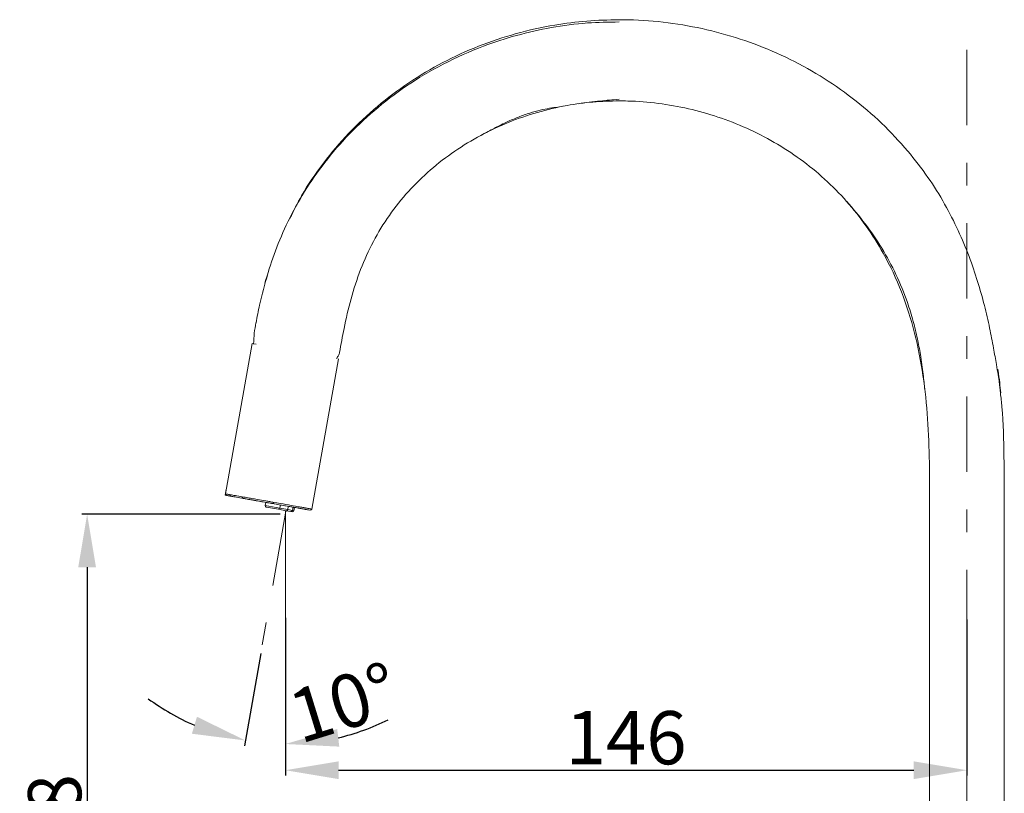
# Model space of a CAD drawing. Units: inches. Extents: x 771 to 1364, y -33 to 264.
# Drawn here: x 905 to 961, y 133 to 176 of the extents above; entities that cross this region are included whole.
import ezdxf

# ---------------------------------------------------------------- set-up
doc = ezdxf.new("R2010")
doc.units = ezdxf.units.IN
doc.header["$MEASUREMENT"] = 0
doc.linetypes.add('AI-Linetype-1', pattern=[9.768307, 4.24709, -2.123545, 1.274127, -2.123545])
doc.linetypes.add('AI-Linetype-2', pattern=[9.768307, 4.24709, -2.123545, 1.274127, -2.123545])
doc.layers.add('Layer 1', color=7, linetype='Continuous', lineweight=0)
doc.styles.get("Standard").update_dxf_attribs({"font": 'arial.ttf'})
doc.dimstyles.new('Copy of Standard', dxfattribs={"dimtxt": 3, "dimasz": 3, "dimexe": 0.3, "dimexo": 0.3, "dimgap": 0.3, "dimtad": 1, "dimdec": 4, "dimzin": 0, "dimdsep": 46, "dimtxsty": 'Standard', "dimcen": 0.09, "dimadec": 0, "dimazin": 0, "dimtfac": 1, "dimtdec": 4, "dimtofl": 0, "dimtmove": 0, "dimatfit": 3, "dimfxl": 1, "dimtolj": 1, "dimtzin": 0, "dimarcsym": 0})

# ---------------------------------------------------------------- blocks, each defined once
blk = doc.blocks.new('*D82')
at = {"color": 0, "lineweight": -2, "transparency": 16777216}
for p, q in [((920.161, 142.748), (920.161, 133.86)), ((958.576, 142.662), (958.576, 133.86)), ((923.161, 134.16), (955.576, 134.16))]:
    blk.add_line(p, q, dxfattribs=at)
at = {"color": 0, "transparency": 16777216}
for points in [[(923.161, 134.66), (923.161, 133.66), (920.161, 134.16)], [(955.576, 134.66), (955.576, 133.66), (958.576, 134.16)]]:
    blk.add_solid(points, dxfattribs=at)
at = {"layer": 'Defpoints', "color": 0, "transparency": 16777216}
for p in [(920.161, 143.048), (958.576, 142.962), (958.576, 134.16)]:
    blk.add_point(p, dxfattribs=at)
at = {"color": 0, "transparency": 16777216, "insert": (939.368, 135.992), "char_height": 3, "attachment_point": 5}
blk.add_mtext('\\A1;146', dxfattribs=at)
blk = doc.blocks.new('*D83')
at = {"color": 0, "lineweight": -2, "transparency": 16777216}
for p, q in [((919.861, 148.602), (908.689, 148.602)), ((908.989, 145.602), (908.989, 115.472)), ((931.359, 112.472), (908.689, 112.472))]:
    blk.add_line(p, q, dxfattribs=at)
at = {"color": 0, "transparency": 16777216}
for points in [[(908.489, 145.602), (909.489, 145.602), (908.989, 148.602)], [(908.489, 115.472), (909.489, 115.472), (908.989, 112.472)]]:
    blk.add_solid(points, dxfattribs=at)
at = {"layer": 'Defpoints', "color": 0, "transparency": 16777216}
for p in [(920.161, 148.602), (908.989, 112.472), (931.659, 112.472)]:
    blk.add_point(p, dxfattribs=at)
at = {"color": 0, "transparency": 16777216, "insert": (907.157, 130.537), "char_height": 3, "attachment_point": 5, "rotation": 90}
blk.add_mtext('\\A1;138', dxfattribs=at)
blk = doc.blocks.new('*D84')
at = {"color": 0, "lineweight": -2, "transparency": 16777216}
for p, q in [((920.161, 141.395), (920.161, 135.338)), ((918.775, 140.741), (917.858, 135.54))]:
    blk.add_line(p, q, dxfattribs=at)
for start, end in [(233.4222, 246.7109), (283.2887, 296.5774)]:
    blk.add_arc((920.161, 148.602), 12.964, start, end, dxfattribs=at)
at = {"color": 0, "transparency": 16777216}
for points in [[(915.179, 137.174), (914.892, 136.216), (917.91, 135.835)], [(923.199, 135.489), (923.083, 136.482), (920.161, 135.638)]]:
    blk.add_solid(points, dxfattribs=at)
at = {"layer": 'Defpoints', "color": 0, "transparency": 16777216}
for p in [(920.161, 148.755), (920.189, 148.757), (920.161, 141.695), (918.827, 141.036), (918.656, 135.726)]:
    blk.add_point(p, dxfattribs=at)
at = {"color": 0, "transparency": 16777216, "insert": (923.453, 137.968), "char_height": 3, "attachment_point": 5, "rotation": 17.2011}
blk.add_mtext('\\A1;10°', dxfattribs=at)

msp = doc.modelspace()

# ---------------------------------------------------------------- linework, layer by layer
at = {"layer": 'Layer 1', "linetype": 'AI-Linetype-2', "lineweight": 15}
msp.add_line((958.57573, 174.76718), (958.57573, 111.15618), dxfattribs=at)
at = {"layer": 'Layer 1', "lineweight": 20}
for p, q in [((931.16789, 169.9417), (931.22818, 169.97392)), ((919.17455, 162.13978), (919.00675, 161.61244)), ((916.79067, 149.73908), (918.28453, 158.21203)), ((918.38315, 158.19464), (918.51281, 158.17191)), ((923.15033, 157.35402), (921.65627, 148.88107)), ((960.39097, 156.07087), (960.46074, 155.42474)), ((916.83237, 149.97586), (916.77683, 149.6612)), ((917.08142, 149.60764), (916.77683, 149.6612)), ((919.053, 149.25997), (919.02434, 149.07635)), ((919.02434, 149.07635), (919.02454, 149.07635)), ((919.05319, 149.25997), (919.02454, 149.07635)), ((919.02454, 149.07635), (919.85665, 148.92969)), ((919.08877, 148.98642), (919.08857, 148.98642)), ((919.76553, 148.86704), (919.08877, 148.98642)), ((919.46372, 149.18743), (919.46886, 149.18822)), ((919.46886, 149.18822), (919.47439, 149.19178)), ((919.47439, 149.19178), (919.47993, 149.1981)), ((919.47993, 149.1981), (919.48546, 149.20719)), ((919.48546, 149.20719), (919.4906, 149.21846)), ((919.4906, 149.21846), (919.49534, 149.23131)), ((919.49534, 149.23131), (919.4993, 149.24574)), ((919.4993, 149.24574), (919.50246, 149.26076)), ((920.20057, 148.79035), (919.76534, 148.86723)), ((919.85665, 148.92969), (919.89243, 149.11193)), ((919.85665, 148.92969), (920.29168, 148.853)), ((920.16123, 141.69511), (920.16123, 148.75497)), ((920.46522, 148.7437), (920.20057, 148.79035)), ((920.29168, 148.853), (920.32746, 149.03524)), ((920.29168, 148.853), (920.55634, 148.80636)), ((920.55377, 148.72809), (920.46502, 148.7437)), ((920.55634, 148.80636), (920.59211, 148.98859)), ((920.55634, 148.80636), (920.64509, 148.79074)), ((920.64509, 148.79074), (920.68086, 148.97298)), ((956.47093, 149.04453), (956.47093, 116.56829)), ((960.68073, 113.78732), (960.68073, 149.04453))]:
    msp.add_line(p, q, dxfattribs=at)
at = {"layer": 'Layer 1', "linetype": 'AI-Linetype-1', "lineweight": 15}
msp.add_line((920.18851, 148.75694), (918.82708, 141.03625), dxfattribs=at)
at = {"layer": 'Layer 1', "lineweight": 20}
for points, knots in [([(920.42016, 165.27296), (920.63125, 165.70206), (920.84234, 166.13097), (921.07755, 166.54663), (921.44024, 167.18722), (921.86025, 167.79579), (922.30813, 168.38183), (922.75641, 168.96827), (923.23235, 169.53237), (923.73953, 170.06721), (924.24749, 170.60245), (924.78669, 171.10864), (925.35158, 171.5838), (925.91726, 172.05955), (926.50883, 172.50446), (927.12274, 172.91578), (927.73764, 173.32788), (928.37507, 173.70638), (929.03088, 174.0499), (929.68807, 174.39402), (930.36345, 174.70275), (931.05325, 174.97531), (931.74425, 175.24827), (932.44947, 175.48486), (933.16517, 175.6833), (933.88166, 175.88214), (934.60842, 176.04263), (935.34152, 176.16795), (935.94001, 176.27033), (936.54285, 176.3488), (937.14786, 176.39544), (937.75268, 176.44209), (938.35967, 176.45672), (938.96666, 176.47134)], [0, 0, 0, 0, 1, 1, 1, 2, 2, 2, 3, 3, 3, 4, 4, 4, 5, 5, 5, 6, 6, 6, 7, 7, 7, 8, 8, 8, 9, 9, 9, 10, 10, 10, 11, 11, 11, 11]), ([(938.96666, 176.47134), (939.23981, 176.46818), (939.51316, 176.46502), (939.78612, 176.45592), (940.52831, 176.43142), (941.2693, 176.36362), (942.00516, 176.25966), (942.73984, 176.15609), (943.46917, 176.01654), (944.18942, 175.84004), (944.90828, 175.66393), (945.61825, 175.45067), (946.31537, 175.20182), (947.01051, 174.95377), (947.693, 174.66994), (948.35909, 174.35172), (949.023, 174.03468), (949.67051, 173.68326), (950.29746, 173.29843), (950.92185, 172.91518), (951.52568, 172.49873), (952.10776, 172.05322), (952.68728, 171.60969), (953.24564, 171.1375), (953.76843, 170.62993), (954.28213, 170.13105), (954.76183, 169.59818), (955.24154, 169.06512)], [0, 0, 0, 0, 1, 1, 1, 2, 2, 2, 3, 3, 3, 4, 4, 4, 5, 5, 5, 6, 6, 6, 7, 7, 7, 8, 8, 8, 9, 9, 9, 9]), ([(938.96685, 176.34366), (938.37291, 176.33555), (937.77896, 176.32745), (937.18719, 176.28575), (936.50154, 176.23732), (935.81865, 176.14403), (935.14129, 176.02188), (934.48331, 175.90309), (933.83047, 175.75722), (933.18612, 175.58052), (932.56035, 175.40876), (931.94269, 175.20775), (931.3353, 174.97926), (930.55418, 174.68496), (929.79026, 174.345), (929.04965, 173.96037), (928.33949, 173.59175), (927.65087, 173.18201), (926.98873, 172.73354), (926.35447, 172.30404), (925.74451, 171.83897), (925.16322, 171.34088), (924.60702, 170.86434), (924.07692, 170.35756), (923.57686, 169.82331), (923.09914, 169.31277), (922.64869, 168.77714), (922.22848, 168.21897), (921.82764, 167.68669), (921.45447, 167.13405), (921.11174, 166.56363), (920.78562, 166.02088), (920.48716, 165.46192), (920.21539, 164.8907), (919.95745, 164.34834), (919.72363, 163.79472), (919.52203, 163.23121), (919.33109, 162.69755), (919.16882, 162.155), (919.00675, 161.61244)], [0, 0, 0, 0, 1, 1, 1, 2, 2, 2, 3, 3, 3, 4, 4, 4, 5, 5, 5, 6, 6, 6, 7, 7, 7, 8, 8, 8, 9, 9, 9, 10, 10, 10, 11, 11, 11, 12, 12, 12, 13, 13, 13, 13]), ([(938.96666, 171.89352), (938.47569, 171.88107), (937.98452, 171.86861), (937.49553, 171.82889), (937.00654, 171.78936), (936.51972, 171.72235), (936.03646, 171.63499), (935.47256, 171.533), (934.9136, 171.40334), (934.36314, 171.24443), (933.81228, 171.08532), (933.26992, 170.89676), (932.73883, 170.68053), (932.20695, 170.4639), (931.68653, 170.2196), (931.18034, 169.94842), (930.67337, 169.67685), (930.18082, 169.3782), (929.70625, 169.05326), (929.2311, 168.72772), (928.77373, 168.3759), (928.3387, 167.99839), (927.90307, 167.62048), (927.48958, 167.21687), (927.10238, 166.78955), (926.71499, 166.36163), (926.35387, 165.90999), (926.02261, 165.43741), (925.69115, 164.96462), (925.38973, 164.47069), (925.11973, 163.96035), (924.84974, 163.44982), (924.61157, 162.92268), (924.40364, 162.38388), (924.19571, 161.84527), (924.01802, 161.29521), (923.86405, 160.73882), (923.71028, 160.18262), (923.58002, 159.62011), (923.46598, 159.05443), (923.37624, 158.60892), (923.29679, 158.16143), (923.21713, 157.71415)], [0, 0, 0, 0, 1, 1, 1, 2, 2, 2, 3, 3, 3, 4, 4, 4, 5, 5, 5, 6, 6, 6, 7, 7, 7, 8, 8, 8, 9, 9, 9, 10, 10, 10, 11, 11, 11, 12, 12, 12, 13, 13, 13, 14, 14, 14, 14]), ([(931.16789, 169.9417), (931.38709, 170.0601), (931.60648, 170.17849), (931.84564, 170.3036), (932.05041, 170.41073), (932.27, 170.5226), (932.5058, 170.63526), (932.70859, 170.73211), (932.92364, 170.82936), (933.15173, 170.92324), (933.35393, 171.00626), (933.5664, 171.0867), (933.78323, 171.15885), (933.98384, 171.22565), (934.18822, 171.28534), (934.38211, 171.33436), (934.57601, 171.38338), (934.75943, 171.42172), (934.92388, 171.45177), (935.1071, 171.48517), (935.2668, 171.50829), (935.4014, 171.52865), (935.56032, 171.55257), (935.68425, 171.57253), (935.80817, 171.59249)], [0, 0, 0, 0, 1, 1, 1, 2, 2, 2, 3, 3, 3, 4, 4, 4, 5, 5, 5, 6, 6, 6, 7, 7, 7, 8, 8, 8, 8]), ([(936.67784, 171.73658), (937.08422, 171.78995), (937.49039, 171.84331), (937.90032, 171.8864), (938.25412, 171.92356), (938.61068, 171.95301), (938.96725, 171.98266)], [0, 0, 0, 0, 1, 1, 1, 2, 2, 2, 2]), ([(956.47093, 149.04453), (956.47074, 149.86577), (956.47074, 150.68702), (956.45591, 151.50806), (956.44129, 152.32832), (956.41184, 153.14838), (956.3557, 153.96686), (956.29977, 154.78316), (956.21735, 155.59808), (956.09757, 156.40766), (955.97858, 157.21389), (955.82263, 158.01497), (955.62162, 158.80499), (955.4218, 159.59066), (955.1773, 160.36506), (954.883, 161.12068), (954.59087, 161.87077), (954.24972, 162.60228), (953.85856, 163.30573), (953.56722, 163.8297), (953.24821, 164.33826), (952.90232, 164.82765), (952.5588, 165.31387), (952.1888, 165.78112), (951.79428, 166.22683), (951.40234, 166.66957), (950.98628, 167.09077), (950.54848, 167.48805), (950.11345, 167.88315), (949.65707, 168.25454), (949.18211, 168.60063), (948.70992, 168.94474), (948.21935, 169.26395), (947.71356, 169.55687), (947.21033, 169.84821), (946.69189, 170.11366), (946.16159, 170.35203), (945.63327, 170.58961), (945.09308, 170.8003), (944.54381, 170.98392), (943.99631, 171.16675), (943.43992, 171.3227), (942.8772, 171.45098), (942.31607, 171.57886), (941.74881, 171.67907), (941.17799, 171.75259), (940.60816, 171.82572), (940.03477, 171.87237), (939.46098, 171.8866), (939.29614, 171.89055), (939.1315, 171.89213), (938.96666, 171.89352)], [0, 0, 0, 0, 1, 1, 1, 2, 2, 2, 3, 3, 3, 4, 4, 4, 5, 5, 5, 6, 6, 6, 7, 7, 7, 8, 8, 8, 9, 9, 9, 10, 10, 10, 11, 11, 11, 12, 12, 12, 13, 13, 13, 14, 14, 14, 15, 15, 15, 16, 16, 16, 17, 17, 17, 17]), ([(960.48229, 155.42691), (960.47458, 155.4957), (960.46667, 155.56428), (960.45382, 155.65718), (960.44078, 155.75106), (960.42259, 155.86966), (960.40224, 155.99971), (960.3803, 156.14004), (960.35599, 156.29342), (960.3299, 156.4549), (960.30064, 156.63635), (960.26941, 156.82787), (960.2366, 157.02315), (960.18561, 157.32754), (960.13145, 157.64121), (960.07394, 157.95647), (960.00535, 158.333), (959.93222, 158.71189), (959.85276, 159.08921), (959.76303, 159.51634), (959.66539, 159.94149), (959.55787, 160.36387), (959.44283, 160.8163), (959.31653, 161.26556), (959.17837, 161.71008), (959.03073, 162.18563), (958.86944, 162.65585), (958.69373, 163.11974), (958.50636, 163.61466), (958.30258, 164.10227), (958.0814, 164.58019), (957.846, 165.08934), (957.59083, 165.58782), (957.31768, 166.07483), (957.02713, 166.59249), (956.71622, 167.09749), (956.37823, 167.58055), (956.0195, 168.09286), (955.63032, 168.58047), (955.24094, 169.06788)], [0, 0, 0, 0, 1, 1, 1, 2, 2, 2, 3, 3, 3, 4, 4, 4, 5, 5, 5, 6, 6, 6, 7, 7, 7, 8, 8, 8, 9, 9, 9, 10, 10, 10, 11, 11, 11, 12, 12, 12, 13, 13, 13, 13]), ([(951.79745, 166.22327), (952.15065, 165.81057), (952.50386, 165.39768), (952.84145, 164.95553), (953.17113, 164.52346), (953.48559, 164.06353), (953.77812, 163.58323), (954.06709, 163.10887), (954.33431, 162.61474), (954.57505, 162.10361), (954.8156, 161.59268), (955.02946, 161.06475), (955.21564, 160.52753), (955.3374, 160.1765), (955.44729, 159.82151), (955.54533, 159.46396), (955.63447, 159.13823), (955.71393, 158.81052), (955.7835, 158.48459), (955.84655, 158.1891), (955.90189, 157.8952), (955.94972, 157.60326), (956.01357, 157.2129), (956.06417, 156.82609), (956.10567, 156.48139), (956.14303, 156.17028), (956.17307, 155.89377), (956.20292, 155.61706)], [0, 0, 0, 0, 1, 1, 1, 2, 2, 2, 3, 3, 3, 4, 4, 4, 5, 5, 5, 6, 6, 6, 7, 7, 7, 8, 8, 8, 9, 9, 9, 9]), ([(918.51024, 159.38371), (918.57013, 159.71834), (918.63022, 160.05316), (918.70295, 160.38482), (918.83281, 160.976), (919.00378, 161.55789), (919.17455, 162.13978)], [0, 0, 0, 0, 1, 1, 1, 2, 2, 2, 2]), ([(918.49779, 159.38648), (918.46498, 159.191), (918.43217, 158.99533), (918.41122, 158.79728), (918.39047, 158.59884), (918.38157, 158.39763), (918.37288, 158.19662)], [0, 0, 0, 0, 1, 1, 1, 2, 2, 2, 2]), ([(918.28453, 158.21203), (918.28828, 158.21144), (918.29204, 158.21085), (918.34165, 158.20195), (918.3537, 158.19998), (918.36853, 158.19741), (918.38315, 158.19464)], [0, 0, 0, 0, 1, 1, 1, 2, 2, 2, 2]), ([(923.03925, 157.37379), (923.08234, 157.42874), (923.12542, 157.48368), (923.15468, 157.5416), (923.18413, 157.59951), (923.19974, 157.66038), (923.21536, 157.72106)], [0, 0, 0, 0, 1, 1, 1, 2, 2, 2, 2]), ([(960.48209, 155.4285), (960.46272, 155.61765), (960.44335, 155.8068), (960.42062, 156.00445), (960.39512, 156.22365), (960.36567, 156.45332), (960.32812, 156.69149), (960.32377, 156.71857), (960.31942, 156.74585), (960.31507, 156.77332)], [0, 0, 0, 0, 1, 1, 1, 2, 2, 2, 3, 3, 3, 3]), ([(960.46074, 155.42474), (960.49098, 155.16285), (960.52103, 154.90096), (960.54573, 154.63868), (960.63309, 153.70991), (960.65227, 152.77541), (960.66333, 151.8417), (960.6744, 150.90878), (960.67757, 149.97665), (960.68073, 149.04453)], [0, 0, 0, 0, 1, 1, 1, 2, 2, 2, 3, 3, 3, 3]), ([(916.79067, 149.73908), (916.79067, 149.73908), (916.79067, 149.73908), (916.79067, 149.73908), (916.79047, 149.73908), (916.80905, 149.73572), (916.84463, 149.72939), (916.86341, 149.72623), (916.88693, 149.72208), (916.91677, 149.71674), (916.94662, 149.71141), (916.98259, 149.70508), (917.01876, 149.69876)], [0, 0, 0, 0, 1, 1, 1, 2, 2, 2, 3, 3, 3, 4, 4, 4, 4]), ([(917.08142, 149.60764), (917.04564, 149.61396), (917.01006, 149.62009), (916.98002, 149.62543), (916.95018, 149.63076), (916.92606, 149.63491), (916.90847, 149.63808), (916.87487, 149.64401), (916.86479, 149.64578), (916.85451, 149.64756)], [0, 0, 0, 0, 1, 1, 1, 2, 2, 2, 3, 3, 3, 3]), ([(917.01876, 149.69876), (917.01876, 149.69876), (917.01876, 149.69876), (917.01876, 149.69876), (917.08537, 149.68709), (917.16621, 149.67286), (917.26484, 149.65547), (917.36505, 149.63768), (917.48344, 149.61673), (917.6552, 149.58649), (917.7479, 149.57028), (917.85621, 149.55111), (917.99615, 149.5264), (918.07422, 149.51276), (918.16178, 149.49715), (918.25962, 149.47995), (918.35884, 149.46256), (918.46834, 149.44319), (918.58041, 149.42343), (918.73774, 149.39575), (918.90021, 149.3671), (919.05774, 149.33923), (919.13403, 149.32579), (919.20934, 149.31254), (919.28385, 149.2993), (919.35718, 149.28645), (919.42992, 149.27361), (919.50246, 149.26076)], [0, 0, 0, 0, 1, 1, 1, 2, 2, 2, 3, 3, 3, 4, 4, 4, 5, 5, 5, 6, 6, 6, 7, 7, 7, 8, 8, 8, 9, 9, 9, 9]), ([(919.46372, 149.18743), (919.32101, 149.21273), (919.17831, 149.23783), (919.03086, 149.26392), (918.88203, 149.29001), (918.72845, 149.31709), (918.57962, 149.34338), (918.47625, 149.36156), (918.37545, 149.37935), (918.28393, 149.39556), (918.19281, 149.41157), (918.11118, 149.426), (918.03845, 149.43884), (917.90365, 149.46256), (917.80008, 149.48094), (917.71054, 149.49656), (917.54372, 149.52601), (917.42632, 149.54676), (917.33066, 149.56356), (917.23242, 149.58095), (917.15692, 149.5942), (917.08142, 149.60764)], [0, 0, 0, 0, 1, 1, 1, 2, 2, 2, 3, 3, 3, 4, 4, 4, 5, 5, 5, 6, 6, 6, 7, 7, 7, 7]), ([(917.73644, 149.54558), (917.73564, 149.53984), (917.73485, 149.53431), (917.73466, 149.52897), (917.73426, 149.52364), (917.73426, 149.5185), (917.73485, 149.51395), (917.73525, 149.50921), (917.73604, 149.50506), (917.73703, 149.5017), (917.73821, 149.49794), (917.7398, 149.49517), (917.74157, 149.4932), (917.74296, 149.49181), (917.74474, 149.49102), (917.74652, 149.49023)], [0, 0, 0, 0, 1, 1, 1, 2, 2, 2, 3, 3, 3, 4, 4, 4, 5, 5, 5, 5]), ([(919.38406, 149.20146), (919.28129, 149.21965), (919.17851, 149.23783), (919.07375, 149.25621), (918.96899, 149.27479), (918.86206, 149.29357), (918.75375, 149.31274), (918.64485, 149.33191), (918.53456, 149.35128), (918.43771, 149.36848), (918.29302, 149.39398), (918.17819, 149.41414), (918.08371, 149.43074), (917.98864, 149.44754), (917.91412, 149.46078), (917.8491, 149.47225), (917.81293, 149.47857), (917.77972, 149.4845), (917.74652, 149.49023)], [0, 0, 0, 0, 1, 1, 1, 2, 2, 2, 3, 3, 3, 4, 4, 4, 5, 5, 5, 6, 6, 6, 6]), ([(921.31868, 148.86031), (921.31019, 148.8619), (921.30149, 148.86348), (921.27441, 148.86822), (921.24733, 148.87296), (921.20187, 148.88107), (921.14139, 148.89174), (921.08091, 148.90241), (921.0056, 148.91566), (920.90164, 148.93404), (920.84056, 148.94471), (920.76961, 148.95716), (920.68422, 148.97238), (920.59864, 148.98741), (920.49823, 149.005), (920.37549, 149.02674), (920.25275, 149.04848), (920.10727, 149.07398), (919.93828, 149.10382), (919.76929, 149.13367), (919.57678, 149.16766), (919.38406, 149.20146)], [0, 0, 0, 0, 1, 1, 1, 2, 2, 2, 3, 3, 3, 4, 4, 4, 5, 5, 5, 6, 6, 6, 7, 7, 7, 7]), ([(921.56496, 148.81703), (921.54618, 148.82039), (921.5276, 148.82355), (921.46594, 148.83442), (921.4353, 148.83976), (921.39399, 148.84707), (921.343, 148.85616), (921.2918, 148.86506), (921.23093, 148.87593), (921.15542, 148.88917), (921.09514, 148.89985), (921.02557, 148.9121), (920.94216, 148.92673), (920.85895, 148.94155), (920.7621, 148.95855), (920.64509, 148.9791), (920.50337, 149.00421), (920.3324, 149.03425), (920.12803, 149.07042), (919.92781, 149.1056), (919.69576, 149.14652), (919.46372, 149.18743)], [0, 0, 0, 0, 1, 1, 1, 2, 2, 2, 3, 3, 3, 4, 4, 4, 5, 5, 5, 6, 6, 6, 7, 7, 7, 7]), ([(919.50246, 149.26076), (919.50246, 149.26076), (919.50246, 149.26076), (919.50246, 149.26076), (919.74755, 149.21767), (919.98354, 149.17597), (920.1891, 149.1398), (920.39901, 149.10283), (920.57709, 149.07141), (920.72375, 149.04552), (920.84155, 149.02476), (920.93899, 149.00757), (921.023, 148.99274), (921.10917, 148.97752), (921.18151, 148.96487), (921.24377, 148.9538), (921.31987, 148.94036), (921.38094, 148.92949), (921.43174, 148.9206), (921.48293, 148.9117), (921.52345, 148.90439), (921.55686, 148.89866), (921.57247, 148.89589), (921.58631, 148.89332), (921.59777, 148.89135), (921.63552, 148.88463), (921.646, 148.88285), (921.65627, 148.88107)], [0, 0, 0, 0, 1, 1, 1, 2, 2, 2, 3, 3, 3, 4, 4, 4, 5, 5, 5, 6, 6, 6, 7, 7, 7, 8, 8, 8, 9, 9, 9, 9])]:
    msp.add_open_spline(points, degree=3, knots=knots, dxfattribs=at)
for points in [[(916.79067, 149.73908), (916.78296, 149.69599), (916.81162, 149.65507), (916.85451, 149.64756)], [(917.01876, 149.69876), (917.01085, 149.65626), (917.03892, 149.61535), (917.08142, 149.60764)], [(919.02434, 149.07635), (919.01762, 149.03385), (919.04628, 148.99393), (919.08857, 148.98642)], [(919.02454, 149.07635), (919.01781, 149.03385), (919.04647, 148.99393), (919.08877, 148.98642)], [(919.76553, 148.86704), (919.80783, 148.85972), (919.84835, 148.88739), (919.85665, 148.92969)], [(920.20057, 148.79035), (920.24286, 148.78284), (920.28358, 148.8107), (920.29168, 148.853)], [(920.46522, 148.7437), (920.50752, 148.73639), (920.54804, 148.76406), (920.55634, 148.80636)], [(920.55377, 148.72809), (920.59627, 148.72057), (920.63678, 148.74844), (920.64509, 148.79074)], [(921.56496, 148.81703), (921.60785, 148.80952), (921.64876, 148.83818), (921.65627, 148.88107)]]:
    msp.add_open_spline(points, degree=3, dxfattribs=at)

# ---------------------------------------------------------------- dimensions: what is measured, and where the dimension line sits
dim = msp.add_angular_dim_2l(base=(918.65615, 135.72603), line1=((920.16123, 141.69511), (920.16123, 148.75497)), line2=((920.18851, 148.75694), (918.82708, 141.03625)), dimstyle='Copy of Standard')
dim.commit()
dim.dimension.update_dxf_attribs({"geometry": '*D84', "text_midpoint": (923.99499, 136.2182), "dimtype": 162})
dim = msp.add_linear_dim(base=(908.98929, 112.47175), p1=(920.16123, 148.60226), p2=(931.65876, 112.47175), angle=90, text='138', dimstyle='Copy of Standard')
dim.commit()
dim.dimension.update_dxf_attribs({"geometry": '*D83', "text_midpoint": (907.15655, 130.53701)})
dim = msp.add_linear_dim(base=(958.57573, 134.16011), p1=(920.16123, 143.04811), p2=(958.57573, 142.96168), text='146', dimstyle='Copy of Standard')
dim.commit()
dim.dimension.update_dxf_attribs({"geometry": '*D82', "text_midpoint": (939.36848, 135.99183)})

doc.saveas('drawing.dxf')
